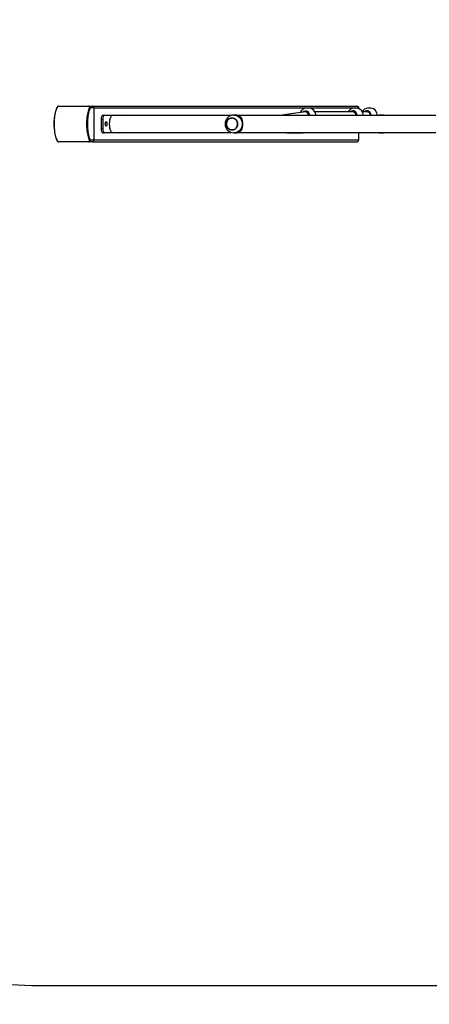
# Model space of a CAD drawing. Units: millimetres. Extents: x -4534 to 377770, y -3372 to 3973.
# Drawn here: x -1522 to -600, y 44 to 2260 of the extents above; entities that cross this region are included whole.
import ezdxf

# ---------------------------------------------------------------- set-up
doc = ezdxf.new("R2010")
doc.units = ezdxf.units.MM
doc.layers.add('Opvangzone', color=7, linetype='Continuous', true_color=0x00a19a)
doc.layers.add('Toestel 2D', color=7, linetype='Continuous', lineweight=20)

# ---------------------------------------------------------------- blocks, each defined once
blk = doc.blocks.new('VPL-13-1714-GM')
at = {"layer": 'Opvangzone'}
blk.add_lwpolyline([(-238.7, 3967.3), (-1447.5, 3967.3, 0.414214), (-3347.5, 2067.3), (-3347.5, 1986.4, 0.414214), (-1447.5, 86.4), (-521.8, 86.4, 0.052734), (-124.4, 44.3), (1166.5, 44.3, 0.41795), (3056.5, 1944.3), (3056.5, 2070.7, 0.41795), (1166.5, 3970.7), (-124.4, 3970.7, 0.015047)], format="xyb", close=True, dxfattribs=at)
at = {"layer": 'Toestel 2D', "color": 0, "linetype": 'Continuous', "lineweight": 25}
for p, q in [((-1366.1, 2064.4), (-1436.1, 2064.4)), ((-1434.6, 2065.1), (-1367, 2065.1)), ((-1417.9, 2065.3), (-1417.9, 2065.1)), ((-1416.8, 2065.3), (-1416.8, 2065.1)), ((-1416.8, 2065.3), (-1416.8, 2065.1)), ((-1416.8, 2065.3), (-1416.8, 2065.3)), ((-1414.7, 2065.3), (-1414.7, 2065.1)), ((-1414.6, 2065.1), (-1414.6, 2065.4)), ((-1413.6, 2065.3), (-1413.6, 2065.1)), ((-1413.6, 2065.3), (-1412.9, 2065.3)), ((-1412.7, 2065.3), (-1412.7, 2065.1)), ((-1410.5, 2065.3), (-1410.5, 2065.1)), ((-1405, 2065.3), (-1405, 2065.1)), ((-1404.8, 2065.3), (-1404.8, 2065.1)), ((-1402.9, 2065.3), (-1402.9, 2065.1)), ((-1400.9, 2065.3), (-1400.9, 2065.4)), ((-1400.8, 2065.3), (-1400.8, 2065.1)), ((-1399.9, 2065.3), (-1399.9, 2065.1)), ((-1398.4, 2065.3), (-1398.4, 2065.1)), ((-1397.9, 2065.3), (-1397.9, 2065.4)), ((-1397.5, 2065.4), (-1397.5, 2065.3)), ((-1397.3, 2065.3), (-1397.3, 2065.1)), ((-1397.3, 2065.3), (-1397.3, 2065.1)), ((-1397.3, 2065.3), (-1397.3, 2065.3)), ((-1395.2, 2065.3), (-1395.2, 2065.1)), ((-1395.1, 2065.1), (-1395.1, 2065.4)), ((-1394.3, 2065.3), (-1394.1, 2065.3)), ((-1394.1, 2065.3), (-1394.1, 2065.1)), ((-1394.1, 2065.3), (-1393.5, 2065.3)), ((-1393.4, 2065.3), (-1393.4, 2065.1)), ((-1393.4, 2065.3), (-1393.4, 2065.1)), ((-1393.3, 2065.3), (-1393.3, 2065.4)), ((-1392.5, 2065.3), (-1392.5, 2065.1)), ((-1392.4, 2065.3), (-1392.4, 2065.3)), ((-1390.6, 2065.3), (-1390.6, 2065.1)), ((-1390.6, 2065.3), (-1388.7, 2065.3)), ((-1388.7, 2065.3), (-1388.7, 2065.1)), ((-1387.7, 2065.3), (-1387.7, 2065.1)), ((-1386.3, 2065.3), (-1386.3, 2065.1)), ((-1386, 2065.3), (-1385.7, 2065.3)), ((-1385.7, 2065.1), (-1385.7, 2065.4)), ((-1385.7, 2065.3), (-1385.7, 2065.1)), ((-1385.7, 2065.3), (-1385.7, 2065.1)), ((-1385.7, 2065.3), (-1383.2, 2065.3)), ((-1383.2, 2065.3), (-1383.2, 2065.1)), ((-1383.1, 2065.1), (-1383.1, 2065.4)), ((-1367, 2065.1), (-1358.4, 2065.1)), ((-1354.7, 2061.1), (-1363.2, 2061.1)), ((-1358.4, 2065.1), (-762.5, 2065.1)), ((-1354.7, 1989.1), (-1354.7, 2061.1)), ((-1354.7, 2061.1), (-758.2, 2061.1)), ((-870.2, 2061), (-877.2, 2061)), ((-763.4, 2061), (-770.4, 2061)), ((-758.2, 2059.2), (-758.2, 2061.1)), ((-736.4, 2061), (-738.7, 2061)), ((-731.7, 2061), (-736.4, 2061)), ((-1334.7, 2045.1), (-1330.9, 2045.1)), ((-1330.9, 2045.1), (-1296.7, 2045.1)), ((-1046, 2044.1), (-1313.8, 2044.1)), ((-1036.3, 2045.1), (-1039.9, 2045.1)), ((-585.3, 2044.1), (-1030.4, 2044.1)), ((-880.2, 2052.4), (-936.5, 2044.1)), ((-876, 2052.5), (-879.2, 2052.5)), ((-772.3, 2052.5), (-857.7, 2052.5)), ((-769.2, 2052.5), (-772.3, 2052.5)), ((-740.6, 2052.5), (-750.9, 2052.5)), ((-737.5, 2052.5), (-740.6, 2052.5)), ((-706.3, 2045.1), (-709.9, 2045.1)), ((-1338.1, 2015.1), (-1338.1, 2035.1)), ((-1338.1, 2035.1), (-1334.3, 2035.1)), ((-1334.3, 2015.1), (-1334.3, 2035.1)), ((-1338.1, 2015.1), (-1334.3, 2015.1)), ((-1334.7, 2005.1), (-1330.9, 2005.1)), ((-1296.7, 2005.1), (-1330.9, 2005.1)), ((-1313.8, 2006.1), (-1046, 2006.1)), ((-1039.9, 2005.1), (-1036.3, 2005.1)), ((-1030.4, 2006.1), (-585.3, 2006.1)), ((-918.9, 2005.1), (-922.6, 2005.1)), ((-918.9, 2005.1), (-884.7, 2005.1)), ((-758.2, 1989.1), (-758.2, 2006.1)), ((-709.9, 2005.1), (-706.3, 2005.1)), ((-1436.1, 1985.8), (-1366.1, 1985.8)), ((-1367, 1985.1), (-1434.6, 1985.1)), ((-1418.4, 1985.1), (-1418.4, 1984.8)), ((-1418.4, 1984.9), (-1418.4, 1985.1)), ((-1417.4, 1984.9), (-1417.4, 1985.1)), ((-1415.5, 1984.9), (-1415.5, 1985.1)), ((-1413.6, 1984.9), (-1415.5, 1984.9)), ((-1413.6, 1985.1), (-1413.6, 1984.8)), ((-1412.6, 1984.9), (-1412.6, 1985.1)), ((-1411.5, 1985.1), (-1411.5, 1984.8)), ((-1410.4, 1984.9), (-1410.4, 1985.1)), ((-1410.4, 1984.9), (-1410.4, 1985.1)), ((-1410.4, 1984.9), (-1410.4, 1984.9)), ((-1408.4, 1984.9), (-1408.4, 1985.1)), ((-1408.3, 1984.9), (-1408.3, 1985.1)), ((-1408.3, 1984.9), (-1408.3, 1984.8)), ((-1407.2, 1984.9), (-1407.2, 1985.1)), ((-1405.5, 1984.9), (-1407.2, 1984.9)), ((-1406.2, 1985.1), (-1406.2, 1984.8)), ((-1405.2, 1984.9), (-1405.2, 1985.1)), ((-1403.9, 1984.9), (-1403.9, 1985.1)), ((-1402.3, 1984.9), (-1402.3, 1985.1)), ((-1398.3, 1984.9), (-1398.3, 1985.1)), ((-1397.2, 1984.9), (-1398.3, 1984.9)), ((-1398.2, 1984.9), (-1398.2, 1984.7)), ((-1397.6, 1985.1), (-1397.6, 1984.7)), ((-1394.7, 1984.9), (-1394.7, 1985.1)), ((-1392, 1985.1), (-1392, 1984.8)), ((-1390.9, 1984.9), (-1390.9, 1985.1)), ((-1390.9, 1984.9), (-1390.9, 1985.1)), ((-1390.9, 1984.9), (-1390.9, 1984.9)), ((-1388.9, 1984.9), (-1388.9, 1985.1)), ((-1388.8, 1984.9), (-1388.8, 1985.1)), ((-1387.7, 1984.9), (-1387.7, 1985.1)), ((-1386, 1984.9), (-1387.7, 1984.9)), ((-1386, 1984.9), (-1386, 1985.1)), ((-1385.9, 1984.9), (-1385.9, 1985.1)), ((-1385.5, 1984.9), (-1385.7, 1984.9)), ((-1385.5, 1985.1), (-1385.5, 1984.8)), ((-1384.5, 1984.9), (-1384.5, 1985.1)), ((-1383.2, 1984.9), (-1383.2, 1985.1)), ((-1382.8, 1984.9), (-1382.8, 1985.1)), ((-1382.8, 1984.9), (-1382.8, 1985.1)), ((-1382.8, 1984.9), (-1382.8, 1984.9)), ((-1382.7, 1984.9), (-1382.7, 1985.1)), ((-1358.4, 1985.1), (-1367, 1985.1)), ((-1363.2, 1989.1), (-1354.7, 1989.1)), ((-1358.4, 1985.1), (-762.5, 1985.1)), ((-1354.7, 1989.1), (-758.2, 1989.1))]:
    blk.add_line(p, q, dxfattribs=at)
at = {"layer": 'Toestel 2D', "color": 0, "linetype": 'Continuous', "lineweight": 25, "flags": 128}
for points in [[(-1438.3, 2062), (-1438.9, 2060.8), (-1439.9, 2058.2), (-1440.9, 2055.5), (-1441.7, 2052.5), (-1442.5, 2049.4), (-1443.1, 2046.1), (-1443.7, 2042.7), (-1444.2, 2039.1), (-1444.5, 2035.5), (-1444.8, 2031.8), (-1444.9, 2028), (-1444.9, 2024.3), (-1444.9, 2020.5), (-1444.7, 2016.8), (-1444.4, 2013.1), (-1444, 2009.5), (-1443.5, 2006), (-1442.9, 2002.6), (-1442.2, 1999.4), (-1441.4, 1996.4), (-1440.5, 1993.5), (-1439.5, 1990.9), (-1438.5, 1988.6), (-1438.3, 1988.2)], [(-1438, 2062.3), (-1439.2, 2059.8), (-1440.2, 2057), (-1441.2, 2053.9), (-1442, 2050.6), (-1442.8, 2047), (-1443.4, 2043.3), (-1443.9, 2039.4), (-1444.3, 2035.4), (-1444.5, 2031.3), (-1444.7, 2027.2), (-1444.7, 2023), (-1444.5, 2018.9), (-1444.3, 2014.8), (-1443.9, 2010.8), (-1443.4, 2006.9), (-1442.8, 2003.2), (-1442, 1999.6), (-1441.2, 1996.3), (-1440.2, 1993.2), (-1439.2, 1990.4), (-1438, 1987.8)], [(-1364.1, 1987.8), (-1365.3, 1990.4), (-1366.3, 1993.2), (-1367.3, 1996.3), (-1368.1, 1999.6), (-1368.9, 2003.2), (-1369.5, 2006.9), (-1370, 2010.8), (-1370.4, 2014.8), (-1370.7, 2018.9), (-1370.8, 2023), (-1370.8, 2027.2), (-1370.7, 2031.3), (-1370.4, 2035.4), (-1370, 2039.4), (-1369.5, 2043.3), (-1368.9, 2047), (-1368.1, 2050.6), (-1367.3, 2053.9), (-1366.3, 2057), (-1365.3, 2059.8), (-1364.1, 2062.3)], [(-1363.2, 2061.1), (-1364.3, 2058.6), (-1365.3, 2055.9), (-1366.2, 2052.9), (-1367.1, 2049.7), (-1367.8, 2046.3), (-1368.4, 2042.7), (-1368.9, 2038.9), (-1369.3, 2035.1), (-1369.5, 2031.1), (-1369.6, 2027.1), (-1369.6, 2023.1), (-1369.5, 2019.1), (-1369.3, 2015.1), (-1368.9, 2011.2), (-1368.4, 2007.5), (-1367.8, 2003.9), (-1367.1, 2000.5), (-1366.2, 1997.2), (-1365.3, 1994.3), (-1364.3, 1991.5), (-1363.2, 1989.1)], [(-1364.1, 2062.3), (-1364, 2063), (-1364, 2063.3), (-1364.1, 2063.6), (-1364.3, 2063.8), (-1364.5, 2064), (-1364.9, 2064.2), (-1365.5, 2064.4), (-1366.1, 2064.4)], [(-1338.1, 2035.1), (-1338, 2037), (-1337.8, 2038.9), (-1337.5, 2040.6), (-1337.1, 2042.2), (-1336.6, 2043.4), (-1336, 2044.3), (-1335.3, 2044.9), (-1334.7, 2045.1)], [(-1334.3, 2035.1), (-1334.3, 2037), (-1334.1, 2038.9), (-1333.8, 2040.6), (-1333.3, 2042.2), (-1332.8, 2043.4), (-1332.2, 2044.3), (-1331.6, 2044.9), (-1330.9, 2045.1)], [(-1313.8, 2044.1), (-1314.7, 2043.9), (-1315.6, 2043.4), (-1316.4, 2042.5), (-1317.2, 2041.3), (-1317.9, 2039.8), (-1318.6, 2038.1), (-1319.1, 2036), (-1319.6, 2033.8), (-1319.9, 2031.5), (-1320.2, 2029), (-1320.3, 2026.4), (-1320.3, 2023.8), (-1320.2, 2021.2), (-1319.9, 2018.7), (-1319.6, 2016.3), (-1319.1, 2014.1), (-1318.6, 2012.1), (-1317.9, 2010.3), (-1317.2, 2008.9), (-1316.4, 2007.7), (-1315.6, 2006.8), (-1314.7, 2006.3), (-1313.8, 2006.1), (-1313.8, 2006.1)], [(-1056.2, 2029.1), (-1055.4, 2031.2), (-1054.3, 2033.1), (-1052.9, 2034.8), (-1051.3, 2036.2), (-1049.5, 2037.3), (-1047.6, 2038.1), (-1045.5, 2038.5), (-1043.4, 2038.6), (-1041.3, 2038.3), (-1039.3, 2037.6), (-1037.5, 2036.6), (-1035.8, 2035.3), (-1034.3, 2033.7), (-1033.1, 2031.8), (-1032.2, 2029.8), (-1031.7, 2027.7), (-1031.4, 2025.5), (-1031.5, 2023.2), (-1032, 2021), (-1032.8, 2019), (-1033.9, 2017.1), (-1035.3, 2015.4), (-1036.9, 2014), (-1038.7, 2012.9), (-1040.7, 2012.1), (-1042.7, 2011.7), (-1044.8, 2011.6), (-1046.9, 2011.9), (-1048.9, 2012.6), (-1050.8, 2013.6), (-1052.4, 2014.9), (-1053.9, 2016.5), (-1055.1, 2018.3), (-1056, 2020.4), (-1056.6, 2022.5), (-1056.8, 2024.7), (-1056.7, 2027), (-1056.2, 2029.1)], [(-1056.8, 2025.1), (-1056.6, 2022.9), (-1056.1, 2020.7), (-1055.3, 2018.7), (-1054.1, 2016.8), (-1052.7, 2015.2), (-1051, 2013.8), (-1049.2, 2012.7), (-1047.2, 2012), (-1045.2, 2011.6), (-1043.1, 2011.6), (-1041, 2012), (-1039, 2012.7), (-1037.2, 2013.8), (-1035.5, 2015.2), (-1034.1, 2016.8), (-1033, 2018.7), (-1032.1, 2020.7), (-1031.6, 2022.9), (-1031.4, 2025.1), (-1031.6, 2027.3), (-1032.1, 2029.5), (-1033, 2031.5), (-1034.1, 2033.4), (-1035.5, 2035), (-1037.2, 2036.4), (-1039, 2037.5), (-1041, 2038.2), (-1043.1, 2038.5), (-1045.2, 2038.5), (-1047.2, 2038.2), (-1049.2, 2037.5), (-1051, 2036.4), (-1052.7, 2035), (-1054.1, 2033.4), (-1055.3, 2031.5), (-1056.1, 2029.5), (-1056.6, 2027.3), (-1056.8, 2025.1)], [(-1039.8, 2045.1), (-1038, 2045), (-1035.5, 2044.5), (-1033.1, 2043.8), (-1030.8, 2042.6), (-1028.7, 2041.2), (-1026.8, 2039.5), (-1025.1, 2037.5), (-1023.7, 2035.3), (-1022.6, 2032.9), (-1021.8, 2030.4), (-1021.3, 2027.8), (-1021.1, 2025.1)], [(-885.5, 2051.6), (-885.4, 2051.7), (-882.7, 2053.7), (-879.6, 2054.6), (-876.5, 2054.4), (-873.7, 2053.1), (-871.5, 2050.9), (-870.1, 2047.9), (-869.7, 2044.6), (-869.8, 2044.1)], [(-764.2, 2044.1), (-764.1, 2044.5), (-764.4, 2047.3), (-765.6, 2049.8), (-767.4, 2051.7), (-769.8, 2052.8), (-772.4, 2052.9), (-774, 2052.5)], [(-732.5, 2044.1), (-732.4, 2044.5), (-732.7, 2047.3), (-733.8, 2049.8), (-735.7, 2051.7), (-738.1, 2052.8), (-740.7, 2052.9), (-742.3, 2052.5)], [(-1327.5, 2019.8), (-1328, 2020), (-1328.4, 2020.5), (-1328.8, 2021.4), (-1329.1, 2022.5), (-1329.2, 2023.7), (-1329.3, 2025.1), (-1329.2, 2026.4), (-1329.1, 2027.7), (-1328.8, 2028.8), (-1328.4, 2029.6), (-1328, 2030.2), (-1327.5, 2030.3), (-1327, 2030.2), (-1326.6, 2029.6), (-1326.2, 2028.8), (-1325.9, 2027.7), (-1325.8, 2026.4), (-1325.7, 2025.1), (-1325.8, 2023.7), (-1325.9, 2022.5), (-1326.2, 2021.4), (-1326.6, 2020.5), (-1327, 2020), (-1327.5, 2019.8)], [(-1021.1, 2025.1), (-1021.3, 2022.4), (-1021.8, 2019.8), (-1022.6, 2017.3), (-1023.7, 2014.9), (-1025.1, 2012.7), (-1026.8, 2010.7), (-1028.7, 2009), (-1030.8, 2007.5), (-1033.1, 2006.4), (-1035.5, 2005.6), (-1038, 2005.2), (-1039.9, 2005.1)], [(-1334.7, 2005.1), (-1335.3, 2005.3), (-1336, 2005.8), (-1336.6, 2006.8), (-1337.1, 2008), (-1337.5, 2009.5), (-1337.8, 2011.3), (-1338, 2013.1), (-1338.1, 2015.1)], [(-1330.9, 2005.1), (-1331.6, 2005.3), (-1332.2, 2005.8), (-1332.8, 2006.8), (-1333.3, 2008), (-1333.8, 2009.5), (-1334.1, 2011.3), (-1334.3, 2013.1), (-1334.3, 2015.1)], [(-1366.1, 1985.8), (-1365.2, 1985.9), (-1364.8, 1986), (-1364.5, 1986.2), (-1364.3, 1986.4), (-1364.1, 1986.6), (-1364, 1986.9), (-1364, 1987.4), (-1364.1, 1987.8)]]:
    blk.add_lwpolyline(points, dxfattribs=at)
at = {"layer": 'Toestel 2D', "color": 0, "linetype": 'Continuous', "lineweight": 25}
for centre, radius, start, end in [((-1431.6, 2058.8), 7.4, 139.1307, 154.4042), ((-1437.2, 2061.4), 1.22, 132.5679, 153.6671), ((-1434.6, 2061.1), 3.65, 113.902, 159.6599), ((-1434.5, 2061.8), 3.25, 92.6055, 146.5139), ((-1434.6, 2063.2), 1.91, 90.2223, 140.3155), ((-1367.1, 2064), 1.06, 20.1694, 83.1438), ((-1366.5, 2061.8), 3.35, 348.2608, 98.1777), ((-1365.2, 2060.5), 2.11, 15.5631, 58.8629), ((-1358.5, 2061.2), 3.88, 358.2738, 88.1647), ((-873.7, 2042.3), 19, 100.6151, 153.1524), ((-873.7, 2042.3), 19, 5.4362, 79.3849), ((-766.9, 2042.3), 19, 100.6151, 147.5311), ((-766.9, 2042.3), 19, 5.4362, 79.3849), ((-735.2, 2042.3), 19, 100.6151, 146.6038), ((-735.2, 2042.3), 19, 5.4362, 79.3849), ((-1297, 2043), 2.11, 31.0238, 81.2713), ((-1039.7, 2025.1), 20, 90.3404, 269.4458), ((-1036.4, 2026.8), 18.2, 42.4121, 89.6767), ((-1050.8, 2025.1), 31.2, 333.2132, 26.7868), ((-878.5, 2045.3), 7.64, 350.7956, 116.0362), ((-771.9, 2045.6), 8.96, 350.3996, 129.605), ((-740.2, 2045.6), 8.96, 350.4047, 129.6047), ((-709.9, 2027.4), 17.7, 70.6791, 109.3209), ((-705.7, 2029.5), 15.6, 69.5568, 92.6824), ((-706.3, 2027.3), 17.8, 70.6872, 89.9716), ((-1297, 2007.2), 2.11, 278.7307, 328.9742), ((-1036.4, 2023.3), 18.2, 270.3236, 317.5876), ((-922.3, 2007.2), 2.11, 211.0182, 261.2769), ((-918.5, 2007.2), 2.11, 211.0182, 261.2769), ((-885, 2007.2), 2.11, 278.7231, 328.9818), ((-709.9, 2022.8), 17.7, 250.6794, 289.3206), ((-705.9, 2022.2), 17.1, 268.5895, 289.3823), ((-706.3, 2022.9), 17.8, 270.0292, 289.312), ((-1432.2, 1991), 6.74, 204.9762, 221.153), ((-1437.2, 1988.7), 1.22, 206.3354, 227.4319), ((-1434.7, 1989.1), 3.58, 199.8827, 246.5554), ((-1434.5, 1988.4), 3.31, 213.265, 267.7365), ((-1434.6, 1987), 1.91, 219.6838, 269.7784), ((-1366.5, 1988.4), 3.34, 261.5773, 11.9841), ((-1367.1, 1986.1), 1.06, 276.8553, 339.8315), ((-1365.2, 1989.7), 2.11, 301.1366, 344.4371), ((-1358.5, 1989), 3.88, 271.8351, 1.7263)]:
    blk.add_arc(centre, radius, start, end, dxfattribs=at)
for centre, major_axis, ratio, start_param, end_param in [((-762.5, 2061.1), (4.26, 0), 0.939693, 0, 1.570796), ((-879.1, 2044.5), (0.59, -7.98), 0.893516, 1.819597, 3.207178), ((-879.1, 2044.5), (0.59, -7.98), 0.893516, 1.45519, 1.819597), ((-772.3, 2044.5), (0, -8), 0.932903, 1.570796, 3.141593), ((-772.3, 2044.5), (0, -8), 0.932903, 1.520775, 1.570796), ((-740.6, 2044.5), (0, -8), 0.986065, 1.520775, 3.141593), ((-762.5, 1989.1), (4.26, 0), 0.939693, 4.712389, 6.283185)]:
    blk.add_ellipse(centre, major_axis=major_axis, ratio=ratio, start_param=start_param, end_param=end_param, dxfattribs=at)
at = {"layer": 'Toestel 2D', "color": 0, "linetype": 'Continuous', "lineweight": 18}
blk.add_point((-1444.7, 2025.1), dxfattribs=at)

msp = doc.modelspace()

# ---------------------------------------------------------------- block references
msp.add_blockref('VPL-13-1714-GM', (0, 0))

doc.saveas('drawing.dxf')
